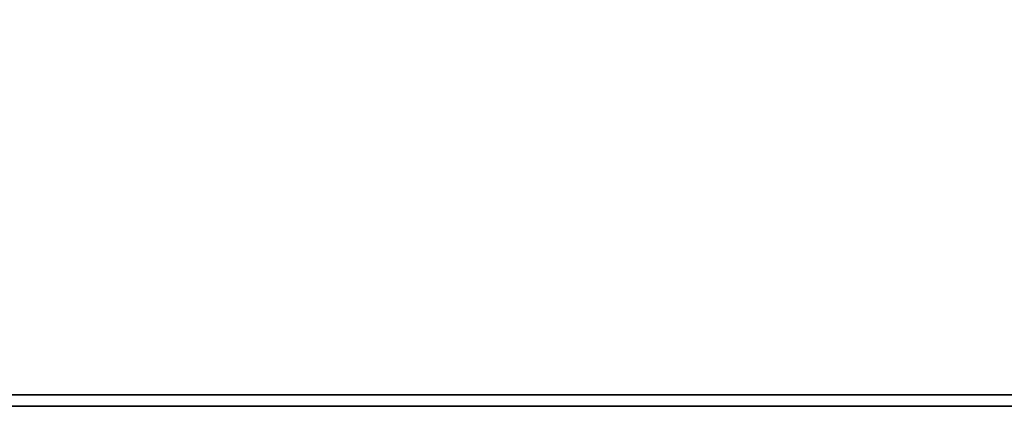
# Model space of a CAD drawing. Units: inches. Extents: x 0 to 258, y 11 to 135.
# Drawn here: x 59 to 69, y 36 to 40 of the extents above; entities that cross this region are included whole.
import ezdxf

# ---------------------------------------------------------------- set-up
doc = ezdxf.new("R2010")
doc.units = ezdxf.units.IN
doc.header["$MEASUREMENT"] = 0
for name, color, linetype in [('A-FURN', 7, 'Continuous'), ('AFUFU-2D-TP-TX', 1, 'Continuous'), ('AFUFU-3D-TP', 1, 'Continuous'), ('AFUFU-3D-TP-ED', 1, 'Continuous')]:
    doc.layers.add(name, color=color, linetype=linetype)
doc.styles.get("Standard").update_dxf_attribs({"font": 'arial.ttf'})

# ---------------------------------------------------------------- blocks, each defined once
blk = doc.blocks.new('3_YT6024L')
at = {"layer": 'AFUFU-2D-TP-TX', "flags": 1}
for tag, height in [('CAPTG', 2.5), ('CAPPN', 0.001), ('CAPMG', 0.001), ('CAPMC', 0.001), ('CAPQT', 0.001), ('CAPDH', 0.001), ('CAPGC', 0.001)]:
    blk.add_attdef(tag, (0, 0), '', height=height, dxfattribs=at)
at = {"layer": 'AFUFU-3D-TP'}
mesh = blk.add_polyface(dxfattribs=at)
corners = [(0.125, -23.875), (59.875, -23.875), (59.875, -0.125), (0.125, -0.125)]
mesh.append_faces([[corners[k] for k in face] for face in [(0, 1, 2, 3)]])
mesh = blk.add_polyface(dxfattribs=at)
corners = [(0.125, -23.875, -1.25), (59.875, -23.875, -1.25), (59.875, -0.125, -1.25), (0.125, -0.125, -1.25)]
mesh.append_faces([[corners[k] for k in face] for face in [(0, 1, 2, 3)]])
at = {"layer": 'AFUFU-3D-TP-ED'}
mesh = blk.add_polyface(dxfattribs=at)
corners = [(0, 0), (60, 0), (60, 0, -1.25), (0, 0, -1.25), (60, -24), (0, -24), (0, -24, -1.25), (60, -24, -1.25), (0.125, -23.875), (0.125, -0.125), (59.875, -23.875), (59.875, -0.125), (0.125, -23.875, -1.25), (0.125, -0.125, -1.25), (59.875, -23.875, -1.25), (59.875, -0.125, -1.25)]
mesh.append_faces([[corners[k] for k in face] for face in [(0, 1, 2, 3), (4, 5, 6, 7), (3, 6, 5, 0), (7, 2, 1, 4), (8, 9, 0, 5), (5, 4, 10, 8), (10, 4, 1, 11), (11, 1, 0, 9), (6, 3, 13, 12), (12, 14, 7, 6), (15, 2, 7, 14), (13, 3, 2, 15)]])

msp = doc.modelspace()

# ---------------------------------------------------------------- block references
at = {"layer": 'A-FURN'}
msp.add_blockref('3_YT6024L', (51, 60, 28.5), dxfattribs=at)

doc.saveas('drawing.dxf')
